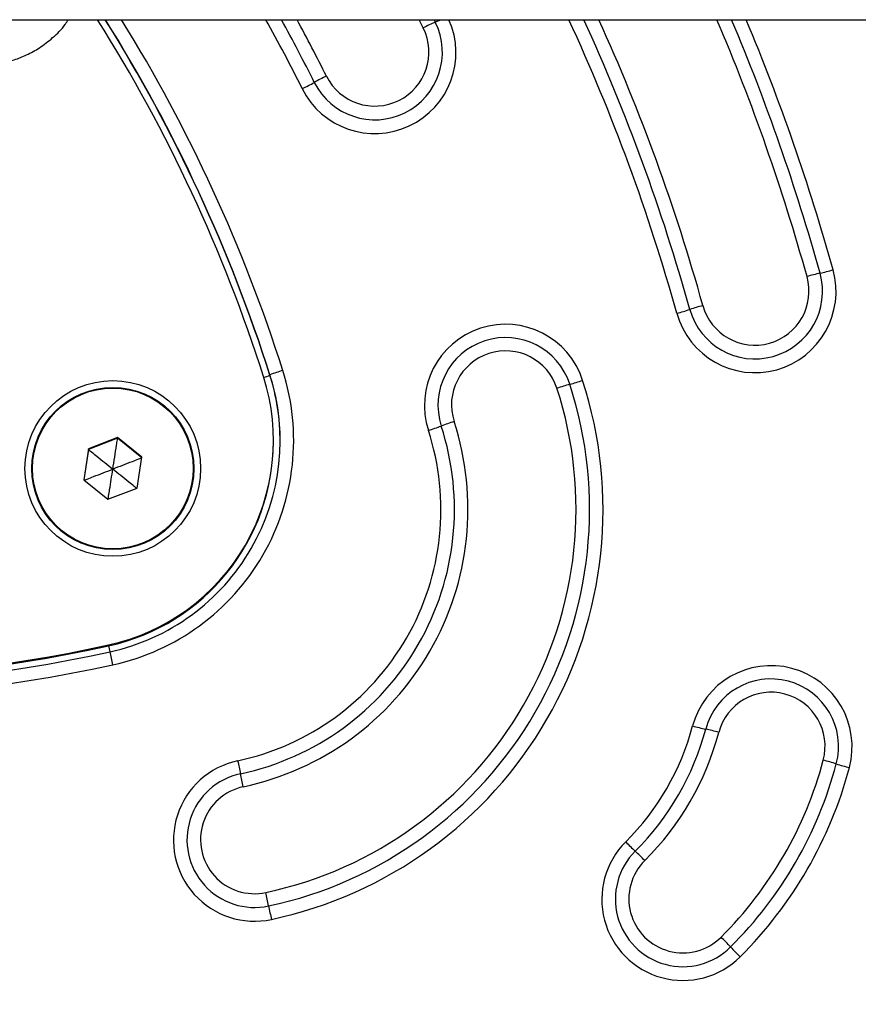
# Model space of a CAD drawing. Units: millimetres. Extents: x 18753 to 26028, y 31138 to 38385.
# Drawn here: x 22903 to 22965, y 36246 to 36319 of the extents above; entities that cross this region are included whole.
import ezdxf

# ---------------------------------------------------------------- set-up
doc = ezdxf.new("R2010")
doc.units = ezdxf.units.MM
doc.header["$LTSCALE"] = 200

msp = doc.modelspace()

# ---------------------------------------------------------------- linework, layer by layer
at = {"color": 7, "linetype": 'Continuous', "lineweight": 25}
for p, q in [((21135.216, 36318.848), (23633.753, 36318.848)), ((22933.221, 36318.848), (22933.312, 36318.667)), ((22921.077, 36292.538), (22921.077, 36292.573)), ((22909.805, 36287.926), (22907.651, 36287.094)), ((22909.805, 36287.878), (22907.651, 36287.046)), ((22911.603, 36286.476), (22909.805, 36287.926)), ((22909.805, 36287.878), (22909.805, 36287.926)), ((22911.596, 36286.433), (22909.805, 36287.878)), ((22921.333, 36287.664), (22921.333, 36287.731)), ((22907.651, 36287.094), (22907.294, 36284.813)), ((22907.651, 36287.046), (22907.301, 36284.807)), ((22907.651, 36287.046), (22907.651, 36287.094)), ((22911.246, 36284.195), (22911.603, 36286.476)), ((22903.448, 36285.643), (22903.448, 36285.639)), ((22915.448, 36285.639), (22915.448, 36285.643)), ((22907.294, 36284.813), (22909.092, 36283.363)), ((22909.092, 36283.363), (22911.246, 36284.195)), ((22909.139, 36272.59), (22909.139, 36272.52))]:
    msp.add_line(p, q, dxfattribs=at)
at = {"color": 8, "linetype": 'Continuous', "lineweight": 25}
msp.add_line((22932.417, 36318.239), (22932.111, 36318.848), dxfattribs=at)
at = {"color": 7, "linetype": 'Continuous', "lineweight": 25, "flags": 128}
for points in [[(22903.448, 36285.639), (22903.465, 36285.188), (22903.545, 36284.565)], [(22915.228, 36284.028), (22915.441, 36285.337), (22915.448, 36285.639)], [(22914.23, 36282.015), (22914.554, 36282.488), (22915.16, 36283.803)]]:
    msp.add_lwpolyline(points, dxfattribs=at)
at = {"color": 7, "linetype": 'Continuous', "lineweight": 25}
for centre, radius in [((22909.449, 36285.644), 6.499), ((22909.449, 36285.644), 5.999), ((22909.449, 36285.645), 5.95)]:
    msp.add_circle(centre, radius, dxfattribs=at)
for centre, radius, start, end in [((22810.5, 36257.329), 115.563, 17.68701, 32.16369), ((22810.501, 36257.277), 116.063, 17.68699, 32.03915), ((22810.501, 36257.311), 116.063, 17.68701, 32.01881), ((22812.492, 36258.495), 124.974, 26.47536, 28.87646), ((22928.836, 36316.439), 5, 206.47317, 26.46362), ((22939.576, 36304.424), 15.56, 113.73896, 117.39361), ((22812.502, 36258.497), 144.964, 15.57064, 24.60227), ((22812.506, 36258.497), 154.961, 15.57062, 22.92083), ((22928.836, 36316.456), 4, 206.47221, 26.46458), ((22932.376, 36299.814), 16.477, 115.60395, 119.1092), ((22916.345, 36328.606), 16.477, 295.60395, 299.1092), ((22956.963, 36298.734), 6, 195.57209, 15.56007), ((22956.963, 36298.751), 5, 195.57227, 15.55989), ((22964.983, 36285.818), 14.629, 102.64861, 106.5481), ((22958.576, 36314.366), 14.629, 282.64861, 286.5481), ((22956.963, 36298.769), 4, 195.5715, 15.56066), ((22947.36, 36311.775), 15.142, 284.62341, 288.42616), ((22956.932, 36283.043), 15.142, 104.62341, 108.42616), ((22938.508, 36290.31), 6, 17.97953, 197.96816), ((22938.508, 36290.328), 5, 17.97979, 197.9679), ((22938.508, 36290.345), 4, 17.97897, 197.96872), ((22905.836, 36287.732), 16.997, 282.30925, 17.68319), ((22926.453, 36278.201), 15.344, 106.75198, 110.50693), ((22905.836, 36287.731), 15.497, 282.30846, 17.68398), ((22905.836, 36287.714), 15.997, 282.30846, 17.68398), ((22905.838, 36287.679), 15.995, 0.00002, 17.68699), ((22914.733, 36282.597), 30.995, 282.01708, 17.97536), ((22939.417, 36306.138), 14.776, 285.08871, 288.94653), ((22914.733, 36282.632), 28.995, 282.01649, 17.97595), ((22914.733, 36282.614), 29.995, 282.01708, 17.97536), ((22947.11, 36277.604), 14.776, 105.08871, 108.94653), ((22914.731, 36282.597), 18.997, 282.01676, 17.97568), ((22914.731, 36282.614), 19.997, 282.01676, 17.97568), ((22914.732, 36282.632), 20.997, 282.01676, 17.97568), ((22928.294, 36303.158), 15.374, 287.04585, 290.79381), ((22939.21, 36274.413), 15.374, 107.04585, 110.79381), ((22905.835, 36287.662), 15.498, 282.31011, 359.997), ((22931.611, 36272.892), 53.99, 293.11245, 6.87999), ((22931.611, 36272.875), 54.99, 293.11262, 6.87982), ((22931.611, 36272.857), 55.99, 293.11262, 6.87982), ((22931.609, 36272.875), 44.992, 293.11265, 6.87979), ((22931.609, 36272.892), 45.992, 293.11265, 6.87979), ((22931.609, 36272.857), 43.992, 293.11265, 6.87979), ((22884.485, 36385.536), 115.606, 257.68622, 282.31378), ((22884.485, 36385.467), 115.606, 257.68622, 282.31378), ((22884.485, 36385.519), 116.106, 257.68622, 282.31378), ((22847.87, 36257.935), 62.986, 12.08748, 12.98152), ((22884.485, 36385.537), 117.106, 257.68622, 282.31378), ((22958.151, 36265.055), 6, 345.12079, 165.1086), ((22958.151, 36265.072), 5, 345.11999, 165.1094), ((22958.151, 36265.09), 4, 345.12019, 165.1092), ((22933.994, 36271.478), 18.996, 314.88256, 345.10988), ((22956.343, 36280.633), 14.593, 254.13037, 258.04035), ((22933.994, 36271.495), 19.996, 314.88256, 345.10988), ((22933.994, 36271.513), 20.996, 314.88256, 345.10988), ((22950.295, 36252.081), 14.593, 74.13037, 78.04035), ((22919.936, 36258.148), 5.999, 102.01896, 282.03178), ((22981.811, 36277.204), 64.487, 191.80075, 192.67395), ((22933.996, 36271.513), 28.995, 314.88256, 345.10988), ((22933.996, 36271.496), 29.994, 314.88256, 345.10988), ((22958.384, 36249.424), 15.082, 72.24416, 76.06123), ((22967.583, 36278.152), 15.082, 252.24416, 256.06123), ((22919.936, 36258.166), 4.999, 102.01891, 282.03183), ((22855.979, 36248.907), 64.487, 11.80075, 12.67395), ((22933.996, 36271.478), 30.994, 314.88256, 345.10988), ((22919.936, 36258.183), 3.999, 102.01959, 282.03115), ((22951.633, 36253.768), 6, 134.89181, 314.89186), ((22961.313, 36271.524), 19.391, 224.14715, 227.06569), ((22951.633, 36253.785), 5, 134.89085, 314.89282), ((22934.896, 36243.13), 19.391, 44.14715, 47.06569), ((22951.633, 36253.802), 4, 134.89181, 314.89186), ((22849.29, 36238.793), 73.136, 11.42216, 12.21885), ((22992.665, 36267.76), 73.136, 191.42216, 192.21885), ((22939.585, 36235.804), 21.24, 42.82914, 45.56026), ((22970.739, 36264.683), 21.24, 222.82914, 225.56026)]:
    msp.add_arc(centre, radius, start, end, dxfattribs=at)
at = {"color": 8, "linetype": 'Continuous', "lineweight": 25}
for centre, radius, start, end in [((22810.501, 36257.329), 117.062, 17.68699, 31.70331), ((22812.492, 36258.477), 123.975, 26.47536, 29.14082), ((22812.493, 36258.512), 125.974, 26.47536, 28.61696), ((22928.836, 36316.421), 6, 206.47288, 23.85344), ((22931.634, 36322.821), 4.48, 291.99058, 297.51683), ((22812.502, 36258.479), 143.964, 15.57064, 24.79223), ((22812.503, 36258.514), 145.964, 15.57064, 24.41519), ((22812.505, 36258.514), 153.961, 15.57062, 23.07118), ((22812.506, 36258.48), 155.96, 15.57062, 22.77258), ((22918.623, 36298.791), 6.717, 287.29506, 291.42812), ((22960.635, 36283.799), 52.715, 192.35141, 192.84167)]:
    msp.add_arc(centre, radius, start, end, dxfattribs=at)
for points, knots in [([(23057.233, 36318.848), (23058.13, 36315.69), (23060.615, 36306.944), (23063.545, 36292.267), (23065.587, 36278.389), (23066.642, 36267.871), (23067.192, 36260.619), (23067.557, 36253.257), (23067.361, 36245.782), (23066.616, 36237.779), (23065.101, 36229.165), (23062.622, 36220.055), (23059.262, 36211.183), (23055.032, 36202.638), (23049.964, 36194.535), (23044.143, 36187.001), (23037.68, 36180.119), (23031.424, 36174.594), (23025.632, 36170.207), (23020.447, 36166.738), (23015.026, 36163.539), (23009.499, 36160.728), (23004.034, 36158.08), (22995.085, 36153.976), (22982.362, 36148.767), (22965.69, 36143.128), (22948.798, 36138.559), (22931.693, 36135.06), (22914.359, 36132.628), (22896.886, 36131.295), (22879.389, 36131.064), (22861.973, 36131.935), (22844.638, 36133.891), (22827.383, 36136.946), (22810.299, 36141.089), (22793.489, 36146.302), (22777.018, 36152.544), (22763.411, 36158.717), (22752.574, 36164.216), (22744.665, 36169.192), (22737.274, 36174.765), (22730.343, 36181.05), (22723.971, 36188.016), (22718.276, 36195.603), (22713.35, 36203.713), (22709.238, 36212.276), (22705.995, 36221.172), (22703.629, 36230.258), (22702.125, 36239.422), (22701.322, 36249.793), (22701.733, 36261.048), (22702.787, 36273.092), (22704.275, 36284.793), (22706.262, 36296.408), (22708.658, 36307.78), (22710.64, 36315.213), (22711.609, 36318.848)], [0, 0, 0, 0, 0.015806, 0.043777, 0.072006, 0.083363, 0.094706, 0.107059, 0.118846, 0.130678, 0.145733, 0.160897, 0.176066, 0.191328, 0.206719, 0.221996, 0.237083, 0.252095, 0.262106, 0.272032, 0.282109, 0.292383, 0.301867, 0.311345, 0.339782, 0.368004, 0.396013, 0.423959, 0.451989, 0.480203, 0.508245, 0.536154, 0.564076, 0.592158, 0.620443, 0.648632, 0.676825, 0.705177, 0.720541, 0.735284, 0.750083, 0.765042, 0.78025, 0.795456, 0.810629, 0.825852, 0.841111, 0.85614, 0.870988, 0.885771, 0.90615, 0.925128, 0.944047, 0.962955, 0.981886, 1, 1, 1, 1]), ([(22923.869, 36171.353), (22924.425, 36171.453), (22929.96, 36172.451), (22940.408, 36174.759), (22955.056, 36179.028), (22969.457, 36184.294), (22980.723, 36189.291), (22988.977, 36193.421), (22994.087, 36196.151), (22998.743, 36198.764), (23002.803, 36201.498), (23007.397, 36205.044), (23012.352, 36209.653), (23017.314, 36215.552), (23021.448, 36221.963), (23024.745, 36228.848), (23027.181, 36236.176), (23028.436, 36242.382), (23029.021, 36247.256), (23029.266, 36250.69), (23029.352, 36254.383), (23029.234, 36258.323), (23029.098, 36262.512), (23028.866, 36266.77), (23028.29, 36274.708), (23026.979, 36286.261), (23024.179, 36301.198), (23021.623, 36312.072), (23019.709, 36317.856), (23019.38, 36318.848)], [0, 0, 0, 0, 0.007997, 0.079589, 0.151272, 0.223762, 0.296411, 0.325547, 0.354346, 0.378411, 0.401057, 0.423549, 0.460488, 0.496576, 0.532368, 0.568164, 0.604321, 0.641385, 0.657557, 0.673779, 0.690089, 0.709816, 0.729561, 0.749396, 0.770172, 0.842205, 0.913781, 0.985216, 1, 1, 1, 1])]:
    msp.add_open_spline(points, degree=3, knots=knots, dxfattribs=at)
at = {"color": 7, "linetype": 'Continuous', "lineweight": 25}
for points, knots in [([(22869.023, 36130.118), (22870.958, 36130.032), (22876.197, 36129.798), (22884.739, 36129.676), (22894.631, 36129.833), (22904.487, 36130.311), (22914.297, 36131.101), (22924.053, 36132.204), (22933.747, 36133.618), (22943.371, 36135.342), (22952.918, 36137.374), (22962.381, 36139.711), (22971.752, 36142.352), (22981.022, 36145.292), (22989.585, 36148.322), (22996.982, 36151.178), (23003.566, 36153.943), (23009.366, 36156.562), (23014.818, 36159.276), (23019.591, 36161.922), (23024.275, 36164.829), (23028.901, 36168.055), (23033.444, 36171.6), (23037.816, 36175.415), (23041.969, 36179.464), (23045.884, 36183.729), (23049.546, 36188.196), (23052.941, 36192.847), (23056.056, 36197.665), (23058.881, 36202.632), (23061.413, 36207.742), (23063.61, 36212.906), (23065.476, 36218.093), (23067.033, 36223.287), (23068.315, 36228.568), (23069.328, 36233.957), (23070.071, 36239.45), (23070.544, 36245.044), (23070.743, 36250.739), (23070.668, 36256.534), (23070.333, 36261.977), (23069.805, 36267.351), (23069.121, 36273.164), (23068.127, 36280.007), (23066.763, 36287.844), (23065.013, 36296.491), (23062.845, 36305.668), (23060.852, 36313.236), (23059.51, 36317.58), (23059.118, 36318.848)], [0, 0, 0, 0, 0.017475, 0.047303, 0.07705, 0.106714, 0.136301, 0.165818, 0.195271, 0.224667, 0.254014, 0.28332, 0.312593, 0.341842, 0.37106, 0.394546, 0.413384, 0.435518, 0.452159, 0.46846, 0.484829, 0.501923, 0.519364, 0.536825, 0.554268, 0.571679, 0.589043, 0.606351, 0.623595, 0.64077, 0.657873, 0.675021, 0.691376, 0.707596, 0.723936, 0.740424, 0.757096, 0.773991, 0.791148, 0.808604, 0.826396, 0.840439, 0.857577, 0.879331, 0.902902, 0.929383, 0.958962, 0.988025, 1, 1, 1, 1]), ([(22897.541, 36315.357), (22897.875, 36315.366), (22898.638, 36315.388), (22899.383, 36315.422), (22899.96, 36315.46), (22900.395, 36315.501), (22900.863, 36315.562), (22901.472, 36315.68), (22902.221, 36315.886), (22903.104, 36316.236), (22904.074, 36316.772), (22905.041, 36317.525), (22905.764, 36318.231), (22906.081, 36318.729), (22906.156, 36318.848)], [0, 0, 0, 0, 0.131996, 0.301204, 0.398676, 0.466095, 0.526123, 0.576219, 0.633358, 0.705224, 0.784702, 0.872863, 0.969792, 1, 1, 1, 1]), ([(22909.448, 36285.594), (22909.541, 36286.188), (22909.654, 36286.909), (22909.772, 36287.662), (22909.797, 36287.823), (22909.803, 36287.863), (22909.805, 36287.873), (22909.805, 36287.878)], [0, 0, 0, 0, 0.776539, 0.941959, 0.981607, 0.992054, 1, 1, 1, 1]), ([(22907.651, 36287.046), (22907.655, 36287.043), (22907.665, 36287.035), (22907.693, 36287.012), (22907.759, 36286.957), (22907.952, 36286.802), (22908.523, 36286.34), (22909.052, 36285.914), (22909.448, 36285.594)], [0, 0, 0, 0, 0.009373, 0.022165, 0.050109, 0.125336, 0.342875, 1, 1, 1, 1]), ([(22911.603, 36286.428), (22911.598, 36286.426), (22911.586, 36286.421), (22911.553, 36286.408), (22911.473, 36286.377), (22911.243, 36286.287), (22910.557, 36286.022), (22909.924, 36285.777), (22909.448, 36285.594)], [0, 0, 0, 0, 0.009373, 0.022165, 0.050109, 0.125336, 0.342875, 1, 1, 1, 1]), ([(22907.335, 36284.78), (22907.354, 36284.787), (22907.424, 36284.814), (22907.655, 36284.902), (22908.339, 36285.166), (22908.973, 36285.41), (22909.448, 36285.594)], [0, 0, 0, 0, 0.028229, 0.10519, 0.327739, 1, 1, 1, 1]), ([(22909.1, 36283.366), (22909.102, 36283.383), (22909.114, 36283.455), (22909.151, 36283.695), (22909.265, 36284.419), (22909.37, 36285.09), (22909.448, 36285.594)], [0, 0, 0, 0, 0.024304, 0.101575, 0.325023, 1, 1, 1, 1]), ([(22911.205, 36284.179), (22911.192, 36284.19), (22911.135, 36284.235), (22910.945, 36284.388), (22910.374, 36284.847), (22909.845, 36285.274), (22909.448, 36285.594)], [0, 0, 0, 0, 0.024304, 0.101575, 0.325023, 1, 1, 1, 1])]:
    msp.add_open_spline(points, degree=3, knots=knots, dxfattribs=at)

doc.saveas('drawing.dxf')
